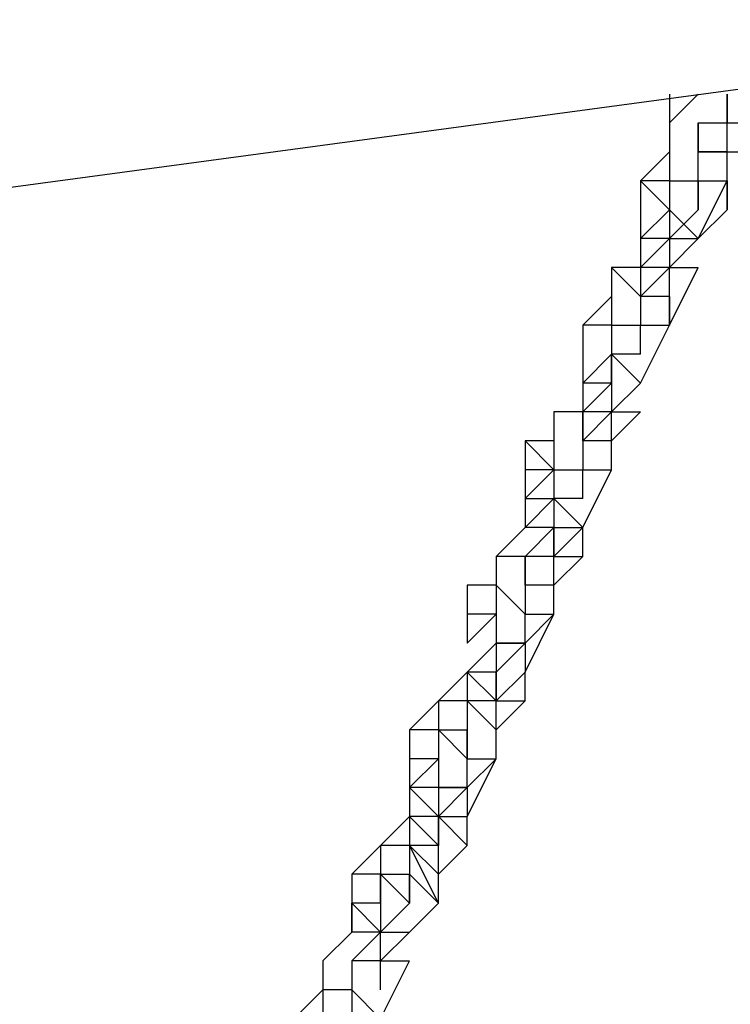
# Model space of a CAD drawing. Units: millimetres. Extents: x -67 to 206, y 93 to 322.
# Drawn here: x 55 to 56, y 310 to 313 of the extents above; entities that cross this region are included whole.
import ezdxf

# ---------------------------------------------------------------- set-up
doc = ezdxf.new("R2010")
doc.units = ezdxf.units.MM
doc.header["$MEASUREMENT"] = 0
doc.layers.add('Ebene 1', color=7, linetype='Continuous', lineweight=0)

msp = doc.modelspace()

# ---------------------------------------------------------------- linework, layer by layer
at = {"layer": 'Ebene 1', "color": 18, "lineweight": 25, "true_color": 0x000000}
for points in [[(59.8488, 314.5011), (59.8488, 314.5011), (46.3727, 312.7372), (46.3727, 312.7372)], [(46.3727, 311.3261), (46.3727, 311.3261), (59.9899, 313.1605), (59.9899, 313.1605)], [(56.3916, 312.6666), (56.3916, 312.6666), (56.3916, 312.6666), (56.3916, 312.6666)], [(56.2505, 312.5255), (56.2505, 312.5255), (56.1799, 312.455), (56.1799, 312.455)], [(56.3916, 312.5255), (56.3916, 312.5255), (56.321, 312.5255), (56.321, 312.5255)], [(56.3916, 312.5255), (56.3916, 312.5255), (56.3916, 312.5255), (56.3916, 312.5255)], [(56.3916, 312.5255), (56.3916, 312.5255), (56.3916, 312.5255), (56.3916, 312.5255)], [(56.3916, 312.3844), (56.3916, 312.3844), (56.3916, 312.5255), (56.3916, 312.5255)], [(56.3916, 312.455), (56.3916, 312.455), (56.3916, 312.5255), (56.3916, 312.5255)], [(56.2505, 312.455), (56.2505, 312.455), (56.1799, 312.455), (56.1799, 312.455)], [(56.1799, 312.455), (56.1799, 312.455), (56.1799, 312.3844), (56.1799, 312.3844)], [(56.2505, 312.3844), (56.2505, 312.3844), (56.1799, 312.455), (56.1799, 312.455)], [(56.1799, 312.455), (56.1799, 312.455), (56.1799, 312.455), (56.1799, 312.455)], [(56.2505, 312.455), (56.2505, 312.455), (56.2505, 312.455), (56.2505, 312.455)], [(56.2505, 312.455), (56.2505, 312.455), (56.2505, 312.3844), (56.2505, 312.3844)], [(56.2505, 312.455), (56.2505, 312.455), (56.2505, 312.455), (56.2505, 312.455)], [(56.2505, 312.455), (56.2505, 312.455), (56.2505, 312.3844), (56.2505, 312.3844)], [(56.2505, 312.455), (56.2505, 312.455), (56.2505, 312.455), (56.2505, 312.455)], [(56.2505, 312.455), (56.2505, 312.455), (56.2505, 312.455), (56.2505, 312.455)], [(56.321, 312.455), (56.321, 312.455), (56.321, 312.455), (56.321, 312.455)], [(56.321, 312.455), (56.321, 312.455), (56.3916, 312.455), (56.3916, 312.455)], [(56.321, 312.3138), (56.321, 312.3138), (56.3916, 312.455), (56.3916, 312.455)], [(56.321, 312.3844), (56.321, 312.3844), (56.321, 312.455), (56.321, 312.455)], [(56.321, 312.455), (56.321, 312.455), (56.321, 312.455), (56.321, 312.455)], [(56.3916, 312.455), (56.3916, 312.455), (56.3916, 312.3844), (56.3916, 312.3844)], [(56.2505, 312.3844), (56.2505, 312.3844), (56.1799, 312.3138), (56.1799, 312.3138)], [(56.1799, 312.3844), (56.1799, 312.3844), (56.1799, 312.3138), (56.1799, 312.3138)], [(56.1799, 312.3844), (56.1799, 312.3844), (56.1799, 312.3844), (56.1799, 312.3844)], [(56.2505, 312.3844), (56.2505, 312.3844), (56.2505, 312.3138), (56.2505, 312.3138)], [(56.321, 312.3138), (56.321, 312.3138), (56.2505, 312.3844), (56.2505, 312.3844)], [(56.2505, 312.3844), (56.2505, 312.3844), (56.2505, 312.3844), (56.2505, 312.3844)], [(56.321, 312.3844), (56.321, 312.3844), (56.2505, 312.3138), (56.2505, 312.3138)], [(56.2505, 312.3844), (56.2505, 312.3844), (56.2505, 312.3844), (56.2505, 312.3844)], [(56.2505, 312.3844), (56.2505, 312.3844), (56.2505, 312.3844), (56.2505, 312.3844)], [(56.2505, 312.3844), (56.2505, 312.3844), (56.2505, 312.3844), (56.2505, 312.3844)], [(56.2505, 312.3844), (56.2505, 312.3844), (56.2505, 312.3844), (56.2505, 312.3844)], [(56.321, 312.3138), (56.321, 312.3138), (56.3916, 312.3844), (56.3916, 312.3844)], [(56.2505, 312.3138), (56.2505, 312.3138), (56.1799, 312.3138), (56.1799, 312.3138)], [(56.2505, 312.3138), (56.2505, 312.3138), (56.1799, 312.2433), (56.1799, 312.2433)], [(56.1799, 312.3138), (56.1799, 312.3138), (56.1799, 312.2433), (56.1799, 312.2433)], [(56.2505, 312.3138), (56.2505, 312.3138), (56.2505, 312.3138), (56.2505, 312.3138)], [(56.2505, 312.3138), (56.2505, 312.3138), (56.2505, 312.2433), (56.2505, 312.2433)], [(56.2505, 312.3138), (56.2505, 312.3138), (56.2505, 312.3138), (56.2505, 312.3138)], [(56.2505, 312.2433), (56.2505, 312.2433), (56.321, 312.3138), (56.321, 312.3138)], [(56.2505, 312.2433), (56.2505, 312.2433), (56.321, 312.3138), (56.321, 312.3138)], [(56.2505, 312.3138), (56.2505, 312.3138), (56.2505, 312.3138), (56.2505, 312.3138)], [(56.2505, 312.3138), (56.2505, 312.3138), (56.321, 312.3138), (56.321, 312.3138)], [(56.321, 312.3138), (56.321, 312.3138), (56.321, 312.3138), (56.321, 312.3138)], [(56.1093, 312.2433), (56.1093, 312.2433), (56.1093, 312.1022), (56.1093, 312.1022)], [(56.1799, 312.1727), (56.1799, 312.1727), (56.1093, 312.2433), (56.1093, 312.2433)], [(56.1799, 312.2433), (56.1799, 312.2433), (56.1093, 312.2433), (56.1093, 312.2433)], [(56.1799, 312.2433), (56.1799, 312.2433), (56.1799, 312.1727), (56.1799, 312.1727)], [(56.2505, 312.2433), (56.2505, 312.2433), (56.1799, 312.2433), (56.1799, 312.2433)], [(56.2505, 312.2433), (56.2505, 312.2433), (56.1799, 312.1727), (56.1799, 312.1727)], [(56.2505, 312.2433), (56.2505, 312.2433), (56.2505, 312.2433), (56.2505, 312.2433)], [(56.2505, 312.2433), (56.2505, 312.2433), (56.2505, 312.2433), (56.2505, 312.2433)], [(56.2505, 312.1022), (56.2505, 312.1022), (56.321, 312.2433), (56.321, 312.2433)], [(56.2505, 312.1727), (56.2505, 312.1727), (56.2505, 312.2433), (56.2505, 312.2433)], [(56.2505, 312.2433), (56.2505, 312.2433), (56.2505, 312.2433), (56.2505, 312.2433)], [(56.2505, 312.2433), (56.2505, 312.2433), (56.2505, 312.2433), (56.2505, 312.2433)], [(56.2505, 312.2433), (56.2505, 312.2433), (56.2505, 312.2433), (56.2505, 312.2433)], [(56.2505, 312.2433), (56.2505, 312.2433), (56.2505, 312.2433), (56.2505, 312.2433)], [(56.2505, 312.2433), (56.2505, 312.2433), (56.321, 312.2433), (56.321, 312.2433)], [(56.321, 312.2433), (56.321, 312.2433), (56.321, 312.2433), (56.321, 312.2433)], [(56.1093, 312.1727), (56.1093, 312.1727), (56.0388, 312.1022), (56.0388, 312.1022)], [(56.2505, 312.1727), (56.2505, 312.1727), (56.1799, 312.1727), (56.1799, 312.1727)], [(56.1799, 312.1727), (56.1799, 312.1727), (56.1799, 312.1022), (56.1799, 312.1022)], [(56.1799, 312.1727), (56.1799, 312.1727), (56.1799, 312.1727), (56.1799, 312.1727)], [(56.1799, 312.1727), (56.1799, 312.1727), (56.1799, 312.1727), (56.1799, 312.1727)], [(56.1799, 312.1727), (56.1799, 312.1727), (56.1799, 312.1727), (56.1799, 312.1727)], [(56.2505, 312.1022), (56.2505, 312.1022), (56.2505, 312.1727), (56.2505, 312.1727)], [(56.2505, 312.1727), (56.2505, 312.1727), (56.2505, 312.1727), (56.2505, 312.1727)], [(56.2505, 312.1022), (56.2505, 312.1022), (56.2505, 312.1727), (56.2505, 312.1727)], [(56.2505, 312.1727), (56.2505, 312.1727), (56.2505, 312.1727), (56.2505, 312.1727)], [(56.2505, 312.1727), (56.2505, 312.1727), (56.2505, 312.1727), (56.2505, 312.1727)], [(56.2505, 312.1727), (56.2505, 312.1727), (56.2505, 312.1022), (56.2505, 312.1022)], [(56.1093, 312.1022), (56.1093, 312.1022), (56.0388, 312.1022), (56.0388, 312.1022)], [(56.0388, 312.1022), (56.0388, 312.1022), (56.0388, 312.0316), (56.0388, 312.0316)], [(56.1093, 312.1022), (56.1093, 312.1022), (56.0388, 312.1022), (56.0388, 312.1022)], [(56.0388, 312.1022), (56.0388, 312.1022), (56.0388, 312.1022), (56.0388, 312.1022)], [(56.1093, 312.1022), (56.1093, 312.1022), (56.1093, 312.1022), (56.1093, 312.1022)], [(56.1093, 312.1022), (56.1093, 312.1022), (56.1093, 312.0316), (56.1093, 312.0316)], [(56.1093, 312.1022), (56.1093, 312.1022), (56.1093, 312.1022), (56.1093, 312.1022)], [(56.1093, 312.1022), (56.1093, 312.1022), (56.1093, 312.1022), (56.1093, 312.1022)], [(56.1093, 312.1022), (56.1093, 312.1022), (56.1093, 312.0316), (56.1093, 312.0316)], [(56.1093, 312.1022), (56.1093, 312.1022), (56.1093, 312.1022), (56.1093, 312.1022)], [(56.1093, 312.1022), (56.1093, 312.1022), (56.1093, 312.1022), (56.1093, 312.1022)], [(56.1093, 312.1022), (56.1093, 312.1022), (56.1093, 312.1022), (56.1093, 312.1022)], [(56.1093, 312.1022), (56.1093, 312.1022), (56.1799, 312.1022), (56.1799, 312.1022)], [(56.1093, 312.1022), (56.1093, 312.1022), (56.1799, 312.1022), (56.1799, 312.1022)], [(56.1799, 312.1022), (56.1799, 312.1022), (56.1799, 312.1022), (56.1799, 312.1022)], [(56.1799, 312.1022), (56.1799, 312.1022), (56.2505, 312.1022), (56.2505, 312.1022)], [(56.1799, 311.9611), (56.1799, 311.9611), (56.2505, 312.1022), (56.2505, 312.1022)], [(56.1799, 312.0316), (56.1799, 312.0316), (56.1799, 312.1022), (56.1799, 312.1022)], [(56.1799, 311.9611), (56.1799, 311.9611), (56.2505, 312.1022), (56.2505, 312.1022)], [(56.1799, 312.1022), (56.1799, 312.1022), (56.1799, 312.1022), (56.1799, 312.1022)], [(56.1799, 312.1022), (56.1799, 312.1022), (56.1799, 312.1022), (56.1799, 312.1022)], [(56.1799, 312.1022), (56.1799, 312.1022), (56.1799, 312.1022), (56.1799, 312.1022)], [(56.2505, 312.1022), (56.2505, 312.1022), (56.2505, 312.1022), (56.2505, 312.1022)], [(56.2505, 312.1022), (56.2505, 312.1022), (56.2505, 312.1022), (56.2505, 312.1022)], [(56.0388, 312.0316), (56.0388, 312.0316), (56.0388, 311.9611), (56.0388, 311.9611)], [(56.1093, 312.0316), (56.1093, 312.0316), (56.0388, 311.9611), (56.0388, 311.9611)], [(56.0388, 312.0316), (56.0388, 312.0316), (56.0388, 312.0316), (56.0388, 312.0316)], [(56.1093, 311.9611), (56.1093, 311.9611), (56.1093, 312.0316), (56.1093, 312.0316)], [(56.1093, 312.0316), (56.1093, 312.0316), (56.1799, 311.9611), (56.1799, 311.9611)], [(56.1799, 312.0316), (56.1799, 312.0316), (56.1093, 312.0316), (56.1093, 312.0316)], [(56.1093, 312.0316), (56.1093, 312.0316), (56.1093, 312.0316), (56.1093, 312.0316)], [(56.1093, 312.0316), (56.1093, 312.0316), (56.1093, 312.0316), (56.1093, 312.0316)], [(56.1093, 312.0316), (56.1093, 312.0316), (56.1093, 312.0316), (56.1093, 312.0316)], [(56.1093, 312.0316), (56.1093, 312.0316), (56.1093, 311.9611), (56.1093, 311.9611)], [(56.1799, 312.0316), (56.1799, 312.0316), (56.1093, 312.0316), (56.1093, 312.0316)], [(56.1093, 312.0316), (56.1093, 312.0316), (56.1093, 312.0316), (56.1093, 312.0316)], [(56.1093, 311.9611), (56.1093, 311.9611), (56.0388, 311.9611), (56.0388, 311.9611)], [(56.1093, 311.9611), (56.1093, 311.9611), (56.0388, 311.8905), (56.0388, 311.8905)], [(56.0388, 311.9611), (56.0388, 311.9611), (56.0388, 311.8905), (56.0388, 311.8905)], [(56.1093, 311.8905), (56.1093, 311.8905), (56.1799, 311.9611), (56.1799, 311.9611)], [(56.1093, 311.9611), (56.1093, 311.9611), (56.1093, 311.8905), (56.1093, 311.8905)], [(56.1093, 311.8905), (56.1093, 311.8905), (56.1799, 311.9611), (56.1799, 311.9611)], [(56.1093, 311.9611), (56.1093, 311.9611), (56.1093, 311.8905), (56.1093, 311.8905)], [(56.1093, 311.9611), (56.1093, 311.9611), (56.1093, 311.9611), (56.1093, 311.9611)], [(56.1093, 311.9611), (56.1093, 311.9611), (56.1093, 311.9611), (56.1093, 311.9611)], [(56.1093, 311.9611), (56.1093, 311.9611), (56.1093, 311.9611), (56.1093, 311.9611)], [(56.1799, 311.9611), (56.1799, 311.9611), (56.1799, 311.9611), (56.1799, 311.9611)], [(55.9682, 311.8905), (55.9682, 311.8905), (55.9682, 311.7494), (55.9682, 311.7494)], [(56.0388, 311.8905), (56.0388, 311.8905), (55.9682, 311.8905), (55.9682, 311.8905)], [(56.0388, 311.8905), (56.0388, 311.8905), (55.9682, 311.8905), (55.9682, 311.8905)], [(56.0388, 311.8905), (56.0388, 311.8905), (56.0388, 311.7494), (56.0388, 311.7494)], [(56.0388, 311.82), (56.0388, 311.82), (56.0388, 311.8905), (56.0388, 311.8905)], [(56.0388, 311.8905), (56.0388, 311.8905), (56.0388, 311.8905), (56.0388, 311.8905)], [(56.1093, 311.8905), (56.1093, 311.8905), (56.0388, 311.8905), (56.0388, 311.8905)], [(56.1093, 311.8905), (56.1093, 311.8905), (56.0388, 311.82), (56.0388, 311.82)], [(56.1093, 311.8905), (56.1093, 311.8905), (56.1093, 311.8905), (56.1093, 311.8905)], [(56.1093, 311.8905), (56.1093, 311.8905), (56.1093, 311.8905), (56.1093, 311.8905)], [(56.1093, 311.8905), (56.1093, 311.8905), (56.1093, 311.8905), (56.1093, 311.8905)], [(56.1093, 311.82), (56.1093, 311.82), (56.1799, 311.8905), (56.1799, 311.8905)], [(56.1093, 311.82), (56.1093, 311.82), (56.1093, 311.8905), (56.1093, 311.8905)], [(56.1093, 311.8905), (56.1093, 311.8905), (56.1093, 311.8905), (56.1093, 311.8905)], [(56.1093, 311.8905), (56.1093, 311.8905), (56.1799, 311.8905), (56.1799, 311.8905)], [(56.1799, 311.8905), (56.1799, 311.8905), (56.1799, 311.8905), (56.1799, 311.8905)], [(55.9682, 311.7494), (55.9682, 311.7494), (55.8977, 311.82), (55.8977, 311.82)], [(55.9682, 311.82), (55.9682, 311.82), (55.8977, 311.82), (55.8977, 311.82)], [(55.8977, 311.82), (55.8977, 311.82), (55.8977, 311.7494), (55.8977, 311.7494)], [(56.1093, 311.82), (56.1093, 311.82), (56.0388, 311.82), (56.0388, 311.82)], [(56.0388, 311.82), (56.0388, 311.82), (56.0388, 311.82), (56.0388, 311.82)], [(56.0388, 311.82), (56.0388, 311.82), (56.0388, 311.82), (56.0388, 311.82)], [(56.1093, 311.7494), (56.1093, 311.7494), (56.1093, 311.82), (56.1093, 311.82)], [(56.1093, 311.82), (56.1093, 311.82), (56.1093, 311.82), (56.1093, 311.82)], [(56.1093, 311.7494), (56.1093, 311.7494), (56.1093, 311.82), (56.1093, 311.82)], [(56.1093, 311.7494), (56.1093, 311.7494), (56.1093, 311.82), (56.1093, 311.82)], [(56.1093, 311.82), (56.1093, 311.82), (56.1093, 311.82), (56.1093, 311.82)], [(56.1093, 311.82), (56.1093, 311.82), (56.1093, 311.82), (56.1093, 311.82)], [(56.1093, 311.82), (56.1093, 311.82), (56.1093, 311.82), (56.1093, 311.82)], [(55.8977, 311.7494), (55.8977, 311.7494), (55.8977, 311.6788), (55.8977, 311.6788)], [(55.9682, 311.7494), (55.9682, 311.7494), (55.8977, 311.7494), (55.8977, 311.7494)], [(55.9682, 311.7494), (55.9682, 311.7494), (55.8977, 311.6788), (55.8977, 311.6788)], [(55.9682, 311.7494), (55.9682, 311.7494), (55.9682, 311.7494), (55.9682, 311.7494)], [(55.9682, 311.7494), (55.9682, 311.7494), (55.9682, 311.7494), (55.9682, 311.7494)], [(55.9682, 311.7494), (55.9682, 311.7494), (55.9682, 311.7494), (55.9682, 311.7494)], [(55.9682, 311.7494), (55.9682, 311.7494), (55.9682, 311.6788), (55.9682, 311.6788)], [(55.9682, 311.7494), (55.9682, 311.7494), (55.9682, 311.7494), (55.9682, 311.7494)], [(55.9682, 311.7494), (55.9682, 311.7494), (55.9682, 311.7494), (55.9682, 311.7494)], [(55.9682, 311.7494), (55.9682, 311.7494), (55.9682, 311.7494), (55.9682, 311.7494)], [(55.9682, 311.7494), (55.9682, 311.7494), (56.0388, 311.7494), (56.0388, 311.7494)], [(55.9682, 311.7494), (55.9682, 311.7494), (56.0388, 311.7494), (56.0388, 311.7494)], [(56.0388, 311.6083), (56.0388, 311.6083), (56.1093, 311.7494), (56.1093, 311.7494)], [(56.0388, 311.6083), (56.0388, 311.6083), (56.1093, 311.7494), (56.1093, 311.7494)], [(56.0388, 311.7494), (56.0388, 311.7494), (56.0388, 311.7494), (56.0388, 311.7494)], [(56.0388, 311.7494), (56.0388, 311.7494), (56.1093, 311.7494), (56.1093, 311.7494)], [(56.0388, 311.6788), (56.0388, 311.6788), (56.0388, 311.7494), (56.0388, 311.7494)], [(56.0388, 311.7494), (56.0388, 311.7494), (56.0388, 311.7494), (56.0388, 311.7494)], [(56.0388, 311.7494), (56.0388, 311.7494), (56.0388, 311.7494), (56.0388, 311.7494)], [(56.0388, 311.7494), (56.0388, 311.7494), (56.0388, 311.7494), (56.0388, 311.7494)], [(56.1093, 311.7494), (56.1093, 311.7494), (56.1093, 311.7494), (56.1093, 311.7494)], [(55.8977, 311.6788), (55.8977, 311.6788), (55.8977, 311.6083), (55.8977, 311.6083)], [(55.8977, 311.6788), (55.8977, 311.6788), (55.8977, 311.6788), (55.8977, 311.6788)], [(55.8977, 311.6788), (55.8977, 311.6788), (55.9682, 311.6788), (55.9682, 311.6788)], [(55.9682, 311.6788), (55.9682, 311.6788), (55.8977, 311.6083), (55.8977, 311.6083)], [(55.8977, 311.6788), (55.8977, 311.6788), (55.8977, 311.6788), (55.8977, 311.6788)], [(55.9682, 311.6788), (55.9682, 311.6788), (55.9682, 311.6788), (55.9682, 311.6788)], [(55.9682, 311.6788), (55.9682, 311.6788), (56.0388, 311.6083), (56.0388, 311.6083)], [(56.0388, 311.6788), (56.0388, 311.6788), (55.9682, 311.6788), (55.9682, 311.6788)], [(55.9682, 311.6788), (55.9682, 311.6788), (55.9682, 311.6788), (55.9682, 311.6788)], [(55.9682, 311.6788), (55.9682, 311.6788), (55.9682, 311.6083), (55.9682, 311.6083)], [(55.9682, 311.6788), (55.9682, 311.6788), (55.9682, 311.6788), (55.9682, 311.6788)], [(55.9682, 311.6788), (55.9682, 311.6788), (55.9682, 311.6788), (55.9682, 311.6788)], [(55.8977, 311.6083), (55.8977, 311.6083), (55.8271, 311.5377), (55.8271, 311.5377)], [(55.9682, 311.6083), (55.9682, 311.6083), (55.8977, 311.6083), (55.8977, 311.6083)], [(55.9682, 311.6083), (55.9682, 311.6083), (55.8977, 311.5377), (55.8977, 311.5377)], [(55.8977, 311.6083), (55.8977, 311.6083), (55.8977, 311.6083), (55.8977, 311.6083)], [(55.9682, 311.6083), (55.9682, 311.6083), (56.0388, 311.6083), (56.0388, 311.6083)], [(55.9682, 311.6083), (55.9682, 311.6083), (55.9682, 311.6083), (55.9682, 311.6083)], [(55.9682, 311.5377), (55.9682, 311.5377), (56.0388, 311.6083), (56.0388, 311.6083)], [(55.9682, 311.5377), (55.9682, 311.5377), (55.9682, 311.6083), (55.9682, 311.6083)], [(55.9682, 311.6083), (55.9682, 311.6083), (55.9682, 311.5377), (55.9682, 311.5377)], [(55.9682, 311.6083), (55.9682, 311.6083), (55.9682, 311.6083), (55.9682, 311.6083)], [(55.9682, 311.6083), (55.9682, 311.6083), (55.9682, 311.6083), (55.9682, 311.6083)], [(55.9682, 311.6083), (55.9682, 311.6083), (55.9682, 311.6083), (55.9682, 311.6083)], [(56.0388, 311.6083), (56.0388, 311.6083), (56.0388, 311.6083), (56.0388, 311.6083)], [(56.0388, 311.5377), (56.0388, 311.5377), (56.0388, 311.6083), (56.0388, 311.6083)], [(55.8271, 311.5377), (55.8271, 311.5377), (55.8271, 311.4672), (55.8271, 311.4672)], [(55.8977, 311.5377), (55.8977, 311.5377), (55.8271, 311.5377), (55.8271, 311.5377)], [(55.8977, 311.5377), (55.8977, 311.5377), (55.8977, 311.3967), (55.8977, 311.3967)], [(55.8977, 311.4672), (55.8977, 311.4672), (55.8977, 311.5377), (55.8977, 311.5377)], [(55.8977, 311.5377), (55.8977, 311.5377), (55.8977, 311.5377), (55.8977, 311.5377)], [(55.8977, 311.5377), (55.8977, 311.5377), (55.8977, 311.4672), (55.8977, 311.4672)], [(55.9682, 311.5377), (55.9682, 311.5377), (55.8977, 311.5377), (55.8977, 311.5377)], [(55.9682, 311.5377), (55.9682, 311.5377), (55.8977, 311.5377), (55.8977, 311.5377)], [(55.9682, 311.5377), (55.9682, 311.5377), (55.9682, 311.5377), (55.9682, 311.5377)], [(55.9682, 311.5377), (55.9682, 311.5377), (55.9682, 311.5377), (55.9682, 311.5377)], [(55.9682, 311.4672), (55.9682, 311.4672), (56.0388, 311.5377), (56.0388, 311.5377)], [(55.9682, 311.4672), (55.9682, 311.4672), (55.9682, 311.5377), (55.9682, 311.5377)], [(55.9682, 311.5377), (55.9682, 311.5377), (55.9682, 311.5377), (55.9682, 311.5377)], [(55.9682, 311.5377), (55.9682, 311.5377), (56.0388, 311.5377), (56.0388, 311.5377)], [(55.8271, 311.4672), (55.8271, 311.4672), (55.7566, 311.4672), (55.7566, 311.4672)], [(55.8271, 311.4672), (55.8271, 311.4672), (55.7566, 311.4672), (55.7566, 311.4672)], [(55.7566, 311.4672), (55.7566, 311.4672), (55.7566, 311.3967), (55.7566, 311.3967)], [(55.8271, 311.4672), (55.8271, 311.4672), (55.8271, 311.4672), (55.8271, 311.4672)], [(55.8271, 311.4672), (55.8271, 311.4672), (55.8271, 311.3967), (55.8271, 311.3967)], [(55.8271, 311.4672), (55.8271, 311.4672), (55.8977, 311.3967), (55.8977, 311.3967)], [(55.8271, 311.4672), (55.8271, 311.4672), (55.8977, 311.3967), (55.8977, 311.3967)], [(55.9682, 311.4672), (55.9682, 311.4672), (55.8977, 311.4672), (55.8977, 311.4672)], [(55.8977, 311.4672), (55.8977, 311.4672), (55.8977, 311.4672), (55.8977, 311.4672)], [(55.9682, 311.4672), (55.9682, 311.4672), (55.9682, 311.4672), (55.9682, 311.4672)], [(55.9682, 311.3967), (55.9682, 311.3967), (55.9682, 311.4672), (55.9682, 311.4672)], [(55.9682, 311.3967), (55.9682, 311.3967), (55.9682, 311.4672), (55.9682, 311.4672)], [(55.9682, 311.4672), (55.9682, 311.4672), (55.9682, 311.4672), (55.9682, 311.4672)], [(55.9682, 311.4672), (55.9682, 311.4672), (55.9682, 311.4672), (55.9682, 311.4672)], [(55.9682, 311.4672), (55.9682, 311.4672), (55.9682, 311.4672), (55.9682, 311.4672)], [(55.9682, 311.4672), (55.9682, 311.4672), (55.9682, 311.4672), (55.9682, 311.4672)], [(55.7566, 311.3967), (55.7566, 311.3967), (55.7566, 311.3261), (55.7566, 311.3261)], [(55.8271, 311.3967), (55.8271, 311.3967), (55.7566, 311.3967), (55.7566, 311.3967)], [(55.8271, 311.3967), (55.8271, 311.3967), (55.7566, 311.3261), (55.7566, 311.3261)], [(55.8271, 311.3967), (55.8271, 311.3967), (55.8271, 311.3261), (55.8271, 311.3261)], [(55.8271, 311.3967), (55.8271, 311.3967), (55.8271, 311.3967), (55.8271, 311.3967)], [(55.8271, 311.3967), (55.8271, 311.3967), (55.8271, 311.3967), (55.8271, 311.3967)], [(55.8271, 311.3967), (55.8271, 311.3967), (55.8271, 311.3967), (55.8271, 311.3967)], [(55.8271, 311.3967), (55.8271, 311.3967), (55.8271, 311.3967), (55.8271, 311.3967)], [(55.8271, 311.3967), (55.8271, 311.3967), (55.8271, 311.3967), (55.8271, 311.3967)], [(55.8977, 311.3967), (55.8977, 311.3967), (55.8977, 311.3967), (55.8977, 311.3967)], [(55.8977, 311.3967), (55.8977, 311.3967), (55.9682, 311.3967), (55.9682, 311.3967)], [(55.8977, 311.3261), (55.8977, 311.3261), (55.9682, 311.3967), (55.9682, 311.3967)], [(55.8977, 311.3261), (55.8977, 311.3261), (55.8977, 311.3967), (55.8977, 311.3967)], [(55.8977, 311.2555), (55.8977, 311.2555), (55.9682, 311.3967), (55.9682, 311.3967)], [(55.8977, 311.3967), (55.8977, 311.3967), (55.8977, 311.3967), (55.8977, 311.3967)], [(55.8977, 311.3967), (55.8977, 311.3967), (55.8977, 311.3967), (55.8977, 311.3967)], [(55.8977, 311.3967), (55.8977, 311.3967), (55.8977, 311.3967), (55.8977, 311.3967)], [(55.9682, 311.3967), (55.9682, 311.3967), (55.9682, 311.3967), (55.9682, 311.3967)], [(55.7566, 311.3261), (55.7566, 311.3261), (55.7566, 311.3261), (55.7566, 311.3261)], [(55.7566, 311.3261), (55.7566, 311.3261), (55.7566, 311.3261), (55.7566, 311.3261)], [(55.7566, 311.3261), (55.7566, 311.3261), (55.7566, 311.3261), (55.7566, 311.3261)], [(55.8271, 311.3261), (55.8271, 311.3261), (55.7566, 311.2555), (55.7566, 311.2555)], [(55.7566, 311.3261), (55.7566, 311.3261), (55.7566, 311.3261), (55.7566, 311.3261)], [(55.8271, 311.3261), (55.8271, 311.3261), (55.8271, 311.3261), (55.8271, 311.3261)], [(55.8271, 311.3261), (55.8271, 311.3261), (55.8977, 311.3261), (55.8977, 311.3261)], [(55.8271, 311.2555), (55.8271, 311.2555), (55.8977, 311.3261), (55.8977, 311.3261)], [(55.8977, 311.3261), (55.8977, 311.3261), (55.8271, 311.3261), (55.8271, 311.3261)], [(55.8271, 311.3261), (55.8271, 311.3261), (55.8271, 311.3261), (55.8271, 311.3261)], [(55.8271, 311.3261), (55.8271, 311.3261), (55.8271, 311.2555), (55.8271, 311.2555)], [(55.8271, 311.3261), (55.8271, 311.3261), (55.8271, 311.3261), (55.8271, 311.3261)], [(55.8977, 311.3261), (55.8977, 311.3261), (55.8977, 311.2555), (55.8977, 311.2555)], [(55.7566, 311.2555), (55.7566, 311.2555), (55.686, 311.185), (55.686, 311.185)], [(55.8271, 311.2555), (55.8271, 311.2555), (55.7566, 311.2555), (55.7566, 311.2555)], [(55.8271, 311.2555), (55.8271, 311.2555), (55.7566, 311.2555), (55.7566, 311.2555)], [(55.7566, 311.2555), (55.7566, 311.2555), (55.7566, 311.185), (55.7566, 311.185)], [(55.7566, 311.2555), (55.7566, 311.2555), (55.7566, 311.2555), (55.7566, 311.2555)], [(55.8271, 311.185), (55.8271, 311.185), (55.7566, 311.2555), (55.7566, 311.2555)], [(55.8271, 311.2555), (55.8271, 311.2555), (55.8271, 311.2555), (55.8271, 311.2555)], [(55.8271, 311.185), (55.8271, 311.185), (55.8977, 311.2555), (55.8977, 311.2555)], [(55.8271, 311.185), (55.8271, 311.185), (55.8271, 311.2555), (55.8271, 311.2555)], [(55.8271, 311.2555), (55.8271, 311.2555), (55.8271, 311.185), (55.8271, 311.185)], [(55.8271, 311.2555), (55.8271, 311.2555), (55.8271, 311.185), (55.8271, 311.185)], [(55.8271, 311.2555), (55.8271, 311.2555), (55.8271, 311.2555), (55.8271, 311.2555)], [(55.8271, 311.2555), (55.8271, 311.2555), (55.8271, 311.2555), (55.8271, 311.2555)], [(55.8271, 311.2555), (55.8271, 311.2555), (55.8271, 311.2555), (55.8271, 311.2555)], [(55.8271, 311.185), (55.8271, 311.185), (55.8271, 311.2555), (55.8271, 311.2555)], [(55.8977, 311.185), (55.8977, 311.185), (55.8977, 311.2555), (55.8977, 311.2555)], [(55.686, 311.185), (55.686, 311.185), (55.6155, 311.1144), (55.6155, 311.1144)], [(55.686, 311.185), (55.686, 311.185), (55.686, 311.1144), (55.686, 311.1144)], [(55.7566, 311.185), (55.7566, 311.185), (55.686, 311.185), (55.686, 311.185)], [(55.8271, 311.1144), (55.8271, 311.1144), (55.7566, 311.185), (55.7566, 311.185)], [(55.7566, 311.185), (55.7566, 311.185), (55.7566, 311.1144), (55.7566, 311.1144)], [(55.7566, 311.185), (55.7566, 311.185), (55.7566, 311.185), (55.7566, 311.185)], [(55.7566, 311.185), (55.7566, 311.185), (55.7566, 311.1144), (55.7566, 311.1144)], [(55.7566, 311.185), (55.7566, 311.185), (55.7566, 311.185), (55.7566, 311.185)], [(55.8271, 311.185), (55.8271, 311.185), (55.7566, 311.185), (55.7566, 311.185)], [(55.8271, 311.185), (55.8271, 311.185), (55.8271, 311.185), (55.8271, 311.185)], [(55.8271, 311.1144), (55.8271, 311.1144), (55.8977, 311.185), (55.8977, 311.185)], [(55.8271, 311.1144), (55.8271, 311.1144), (55.8271, 311.185), (55.8271, 311.185)], [(55.8271, 311.185), (55.8271, 311.185), (55.8977, 311.185), (55.8977, 311.185)], [(55.686, 311.1144), (55.686, 311.1144), (55.6155, 311.1144), (55.6155, 311.1144)], [(55.6155, 311.1144), (55.6155, 311.1144), (55.6155, 311.0439), (55.6155, 311.0439)], [(55.686, 311.1144), (55.686, 311.1144), (55.686, 311.1144), (55.686, 311.1144)], [(55.686, 311.1144), (55.686, 311.1144), (55.686, 311.0439), (55.686, 311.0439)], [(55.686, 311.1144), (55.686, 311.1144), (55.686, 311.0439), (55.686, 311.0439)], [(55.686, 311.1144), (55.686, 311.1144), (55.686, 311.1144), (55.686, 311.1144)], [(55.686, 311.1144), (55.686, 311.1144), (55.7566, 311.1144), (55.7566, 311.1144)], [(55.686, 311.1144), (55.686, 311.1144), (55.7566, 311.0439), (55.7566, 311.0439)], [(55.7566, 311.0439), (55.7566, 311.0439), (55.7566, 311.1144), (55.7566, 311.1144)], [(55.7566, 311.1144), (55.7566, 311.1144), (55.7566, 311.0439), (55.7566, 311.0439)], [(55.8271, 311.1144), (55.8271, 311.1144), (55.8271, 311.1144), (55.8271, 311.1144)], [(55.8271, 311.0439), (55.8271, 311.0439), (55.8271, 311.1144), (55.8271, 311.1144)], [(55.8271, 311.0439), (55.8271, 311.0439), (55.8271, 311.1144), (55.8271, 311.1144)], [(55.8271, 311.1144), (55.8271, 311.1144), (55.8271, 311.1144), (55.8271, 311.1144)], [(55.8271, 311.1144), (55.8271, 311.1144), (55.8271, 311.1144), (55.8271, 311.1144)], [(55.8271, 311.1144), (55.8271, 311.1144), (55.8271, 311.1144), (55.8271, 311.1144)], [(55.8271, 311.1144), (55.8271, 311.1144), (55.8271, 311.1144), (55.8271, 311.1144)], [(55.6155, 311.0439), (55.6155, 311.0439), (55.6155, 310.9733), (55.6155, 310.9733)], [(55.686, 311.0439), (55.686, 311.0439), (55.6155, 311.0439), (55.6155, 311.0439)], [(55.686, 311.0439), (55.686, 311.0439), (55.6155, 310.9733), (55.6155, 310.9733)], [(55.686, 311.0439), (55.686, 311.0439), (55.686, 310.9733), (55.686, 310.9733)], [(55.686, 311.0439), (55.686, 311.0439), (55.686, 311.0439), (55.686, 311.0439)], [(55.686, 311.0439), (55.686, 311.0439), (55.686, 311.0439), (55.686, 311.0439)], [(55.686, 311.0439), (55.686, 311.0439), (55.686, 311.0439), (55.686, 311.0439)], [(55.7566, 311.0439), (55.7566, 311.0439), (55.7566, 311.0439), (55.7566, 311.0439)], [(55.7566, 311.0439), (55.7566, 311.0439), (55.8271, 311.0439), (55.8271, 311.0439)], [(55.7566, 310.9733), (55.7566, 310.9733), (55.8271, 311.0439), (55.8271, 311.0439)], [(55.7566, 310.9733), (55.7566, 310.9733), (55.7566, 311.0439), (55.7566, 311.0439)], [(55.7566, 310.9027), (55.7566, 310.9027), (55.8271, 311.0439), (55.8271, 311.0439)], [(55.7566, 311.0439), (55.7566, 311.0439), (55.7566, 311.0439), (55.7566, 311.0439)], [(55.8271, 311.0439), (55.8271, 311.0439), (55.8271, 311.0439), (55.8271, 311.0439)], [(55.6155, 310.9733), (55.6155, 310.9733), (55.6155, 310.9733), (55.6155, 310.9733)], [(55.6155, 310.9733), (55.6155, 310.9733), (55.6155, 310.9733), (55.6155, 310.9733)], [(55.6155, 310.9733), (55.6155, 310.9733), (55.6155, 310.9733), (55.6155, 310.9733)], [(55.686, 310.9027), (55.686, 310.9027), (55.6155, 310.9733), (55.6155, 310.9733)], [(55.6155, 310.9733), (55.6155, 310.9733), (55.6155, 310.9027), (55.6155, 310.9027)], [(55.686, 310.9733), (55.686, 310.9733), (55.6155, 310.9733), (55.6155, 310.9733)], [(55.6155, 310.9733), (55.6155, 310.9733), (55.6155, 310.9733), (55.6155, 310.9733)], [(55.686, 310.9733), (55.686, 310.9733), (55.686, 310.9733), (55.686, 310.9733)], [(55.686, 310.9733), (55.686, 310.9733), (55.7566, 310.9733), (55.7566, 310.9733)], [(55.686, 310.9027), (55.686, 310.9027), (55.7566, 310.9733), (55.7566, 310.9733)], [(55.7566, 310.9733), (55.7566, 310.9733), (55.686, 310.9733), (55.686, 310.9733)], [(55.686, 310.9733), (55.686, 310.9733), (55.686, 310.9733), (55.686, 310.9733)], [(55.686, 310.9733), (55.686, 310.9733), (55.686, 310.9027), (55.686, 310.9027)], [(55.686, 310.9733), (55.686, 310.9733), (55.686, 310.9733), (55.686, 310.9733)], [(55.7566, 310.9733), (55.7566, 310.9733), (55.7566, 310.9027), (55.7566, 310.9027)], [(55.6155, 310.9027), (55.6155, 310.9027), (55.5449, 310.8322), (55.5449, 310.8322)], [(55.6155, 310.9027), (55.6155, 310.9027), (55.6155, 310.8322), (55.6155, 310.8322)], [(55.686, 310.8322), (55.686, 310.8322), (55.6155, 310.9027), (55.6155, 310.9027)], [(55.686, 310.9027), (55.686, 310.9027), (55.6155, 310.9027), (55.6155, 310.9027)], [(55.686, 310.9027), (55.686, 310.9027), (55.686, 310.9027), (55.686, 310.9027)], [(55.686, 310.9027), (55.686, 310.9027), (55.7566, 310.9027), (55.7566, 310.9027)], [(55.686, 310.9027), (55.686, 310.9027), (55.686, 310.9027), (55.686, 310.9027)], [(55.686, 310.9027), (55.686, 310.9027), (55.686, 310.9027), (55.686, 310.9027)], [(55.686, 310.9027), (55.686, 310.9027), (55.686, 310.8322), (55.686, 310.8322)], [(55.686, 310.9027), (55.686, 310.9027), (55.686, 310.9027), (55.686, 310.9027)], [(55.686, 310.9027), (55.686, 310.9027), (55.686, 310.9027), (55.686, 310.9027)], [(55.686, 310.9027), (55.686, 310.9027), (55.686, 310.9027), (55.686, 310.9027)], [(55.686, 310.9027), (55.686, 310.9027), (55.686, 310.9027), (55.686, 310.9027)], [(55.686, 310.7616), (55.686, 310.7616), (55.686, 310.9027), (55.686, 310.9027)], [(55.686, 310.9027), (55.686, 310.9027), (55.686, 310.9027), (55.686, 310.9027)], [(55.686, 310.9027), (55.686, 310.9027), (55.7566, 310.8322), (55.7566, 310.8322)], [(55.7566, 310.8322), (55.7566, 310.8322), (55.7566, 310.9027), (55.7566, 310.9027)], [(55.5449, 310.8322), (55.5449, 310.8322), (55.4743, 310.7616), (55.4743, 310.7616)], [(55.5449, 310.8322), (55.5449, 310.8322), (55.5449, 310.7616), (55.5449, 310.7616)], [(55.6155, 310.8322), (55.6155, 310.8322), (55.5449, 310.8322), (55.5449, 310.8322)], [(55.686, 310.7616), (55.686, 310.7616), (55.6155, 310.8322), (55.6155, 310.8322)], [(55.686, 310.6911), (55.686, 310.6911), (55.6155, 310.8322), (55.6155, 310.8322)], [(55.6155, 310.8322), (55.6155, 310.8322), (55.6155, 310.8322), (55.6155, 310.8322)], [(55.6155, 310.8322), (55.6155, 310.8322), (55.6155, 310.7616), (55.6155, 310.7616)], [(55.6155, 310.8322), (55.6155, 310.8322), (55.6155, 310.8322), (55.6155, 310.8322)], [(55.6155, 310.8322), (55.6155, 310.8322), (55.6155, 310.7616), (55.6155, 310.7616)], [(55.6155, 310.8322), (55.6155, 310.8322), (55.6155, 310.8322), (55.6155, 310.8322)], [(55.686, 310.8322), (55.686, 310.8322), (55.6155, 310.8322), (55.6155, 310.8322)], [(55.686, 310.7616), (55.686, 310.7616), (55.7566, 310.8322), (55.7566, 310.8322)], [(55.5449, 310.7616), (55.5449, 310.7616), (55.4743, 310.7616), (55.4743, 310.7616)], [(55.4743, 310.7616), (55.4743, 310.7616), (55.4743, 310.6911), (55.4743, 310.6911)], [(55.5449, 310.7616), (55.5449, 310.7616), (55.5449, 310.7616), (55.5449, 310.7616)], [(55.5449, 310.7616), (55.5449, 310.7616), (55.5449, 310.6911), (55.5449, 310.6911)], [(55.5449, 310.7616), (55.5449, 310.7616), (55.5449, 310.6911), (55.5449, 310.6911)], [(55.5449, 310.7616), (55.5449, 310.7616), (55.5449, 310.7616), (55.5449, 310.7616)], [(55.5449, 310.6911), (55.5449, 310.6911), (55.5449, 310.7616), (55.5449, 310.7616)], [(55.5449, 310.7616), (55.5449, 310.7616), (55.5449, 310.7616), (55.5449, 310.7616)], [(55.5449, 310.7616), (55.5449, 310.7616), (55.6155, 310.7616), (55.6155, 310.7616)], [(55.5449, 310.7616), (55.5449, 310.7616), (55.6155, 310.6911), (55.6155, 310.6911)], [(55.6155, 310.6911), (55.6155, 310.6911), (55.6155, 310.7616), (55.6155, 310.7616)], [(55.6155, 310.7616), (55.6155, 310.7616), (55.686, 310.6911), (55.686, 310.6911)], [(55.6155, 310.7616), (55.6155, 310.7616), (55.6155, 310.7616), (55.6155, 310.7616)], [(55.6155, 310.7616), (55.6155, 310.7616), (55.6155, 310.6911), (55.6155, 310.6911)], [(55.686, 310.6911), (55.686, 310.6911), (55.686, 310.7616), (55.686, 310.7616)], [(55.686, 310.7616), (55.686, 310.7616), (55.686, 310.7616), (55.686, 310.7616)], [(55.686, 310.7616), (55.686, 310.7616), (55.686, 310.7616), (55.686, 310.7616)], [(55.686, 310.7616), (55.686, 310.7616), (55.686, 310.7616), (55.686, 310.7616)], [(55.686, 310.7616), (55.686, 310.7616), (55.686, 310.7616), (55.686, 310.7616)], [(55.4743, 310.6911), (55.4743, 310.6911), (55.4743, 310.6205), (55.4743, 310.6205)], [(55.4743, 310.6911), (55.4743, 310.6911), (55.4743, 310.6205), (55.4743, 310.6205)], [(55.4743, 310.6911), (55.4743, 310.6911), (55.4743, 310.6911), (55.4743, 310.6911)], [(55.4743, 310.6911), (55.4743, 310.6911), (55.4743, 310.6911), (55.4743, 310.6911)], [(55.5449, 310.6911), (55.5449, 310.6911), (55.4743, 310.6911), (55.4743, 310.6911)], [(55.5449, 310.6911), (55.5449, 310.6911), (55.4743, 310.6911), (55.4743, 310.6911)], [(55.4743, 310.6911), (55.4743, 310.6911), (55.4743, 310.6205), (55.4743, 310.6205)], [(55.4743, 310.6911), (55.4743, 310.6911), (55.5449, 310.6205), (55.5449, 310.6205)], [(55.4743, 310.6205), (55.4743, 310.6205), (55.4743, 310.6911), (55.4743, 310.6911)], [(55.5449, 310.6205), (55.5449, 310.6205), (55.6155, 310.6911), (55.6155, 310.6911)], [(55.5449, 310.6911), (55.5449, 310.6911), (55.5449, 310.6205), (55.5449, 310.6205)], [(55.5449, 310.6911), (55.5449, 310.6911), (55.5449, 310.6911), (55.5449, 310.6911)], [(55.6155, 310.6205), (55.6155, 310.6205), (55.686, 310.6911), (55.686, 310.6911)], [(55.6155, 310.6205), (55.6155, 310.6205), (55.686, 310.6911), (55.686, 310.6911)], [(55.6155, 310.6911), (55.6155, 310.6911), (55.6155, 310.6911), (55.6155, 310.6911)], [(55.686, 310.6911), (55.686, 310.6911), (55.686, 310.6911), (55.686, 310.6911)], [(55.4743, 310.6205), (55.4743, 310.6205), (55.4038, 310.55), (55.4038, 310.55)], [(55.5449, 310.6205), (55.5449, 310.6205), (55.4743, 310.6205), (55.4743, 310.6205)], [(55.5449, 310.6205), (55.5449, 310.6205), (55.4743, 310.55), (55.4743, 310.55)], [(55.5449, 310.55), (55.5449, 310.55), (55.6155, 310.6205), (55.6155, 310.6205)], [(55.5449, 310.55), (55.5449, 310.55), (55.6155, 310.6205), (55.6155, 310.6205)], [(55.5449, 310.6205), (55.5449, 310.6205), (55.5449, 310.6205), (55.5449, 310.6205)], [(55.5449, 310.6205), (55.5449, 310.6205), (55.6155, 310.6205), (55.6155, 310.6205)], [(55.5449, 310.6205), (55.5449, 310.6205), (55.5449, 310.6205), (55.5449, 310.6205)], [(55.5449, 310.55), (55.5449, 310.55), (55.5449, 310.6205), (55.5449, 310.6205)], [(55.5449, 310.6205), (55.5449, 310.6205), (55.5449, 310.6205), (55.5449, 310.6205)], [(55.5449, 310.6205), (55.5449, 310.6205), (55.5449, 310.6205), (55.5449, 310.6205)], [(55.6155, 310.6205), (55.6155, 310.6205), (55.6155, 310.6205), (55.6155, 310.6205)], [(55.4038, 310.55), (55.4038, 310.55), (55.4038, 310.4794), (55.4038, 310.4794)], [(55.4743, 310.55), (55.4743, 310.55), (55.4743, 310.4794), (55.4743, 310.4794)], [(55.4743, 310.55), (55.4743, 310.55), (55.4743, 310.55), (55.4743, 310.55)], [(55.4743, 310.55), (55.4743, 310.55), (55.4743, 310.4794), (55.4743, 310.4794)], [(55.5449, 310.55), (55.5449, 310.55), (55.4743, 310.55), (55.4743, 310.55)], [(55.5449, 310.55), (55.5449, 310.55), (55.5449, 310.55), (55.5449, 310.55)], [(55.5449, 310.55), (55.5449, 310.55), (55.5449, 310.55), (55.5449, 310.55)], [(55.5449, 310.55), (55.5449, 310.55), (55.5449, 310.55), (55.5449, 310.55)], [(55.5449, 310.55), (55.5449, 310.55), (55.5449, 310.55), (55.5449, 310.55)], [(55.5449, 310.55), (55.5449, 310.55), (55.5449, 310.55), (55.5449, 310.55)], [(55.5449, 310.55), (55.5449, 310.55), (55.5449, 310.55), (55.5449, 310.55)], [(55.5449, 310.4088), (55.5449, 310.4088), (55.6155, 310.55), (55.6155, 310.55)], [(55.5449, 310.4794), (55.5449, 310.4794), (55.5449, 310.55), (55.5449, 310.55)], [(55.5449, 310.55), (55.5449, 310.55), (55.5449, 310.55), (55.5449, 310.55)], [(55.5449, 310.55), (55.5449, 310.55), (55.6155, 310.55), (55.6155, 310.55)], [(55.6155, 310.55), (55.6155, 310.55), (55.6155, 310.55), (55.6155, 310.55)], [(55.4038, 310.4794), (55.4038, 310.4794), (55.3332, 310.4088), (55.3332, 310.4088)], [(55.4038, 310.4794), (55.4038, 310.4794), (55.4038, 310.4088), (55.4038, 310.4088)], [(55.4743, 310.4794), (55.4743, 310.4794), (55.4038, 310.4794), (55.4038, 310.4794)], [(55.5449, 310.4088), (55.5449, 310.4088), (55.4743, 310.4794), (55.4743, 310.4794)], [(55.5449, 310.4088), (55.5449, 310.4088), (55.4743, 310.4794), (55.4743, 310.4794)], [(55.4743, 310.4794), (55.4743, 310.4794), (55.4743, 310.4794), (55.4743, 310.4794)], [(55.4743, 310.4794), (55.4743, 310.4794), (55.4743, 310.4088), (55.4743, 310.4088)], [(55.4743, 310.4794), (55.4743, 310.4794), (55.4743, 310.4794), (55.4743, 310.4794)], [(55.4743, 310.4794), (55.4743, 310.4794), (55.4743, 310.4794), (55.4743, 310.4794)], [(55.4743, 310.4794), (55.4743, 310.4794), (55.4743, 310.4794), (55.4743, 310.4794)], [(55.5449, 310.4794), (55.5449, 310.4794), (55.5449, 310.4794), (55.5449, 310.4794)], [(55.5449, 310.4794), (55.5449, 310.4794), (55.5449, 310.4794), (55.5449, 310.4794)]]:
    msp.add_open_spline(points, degree=3, dxfattribs=at)
for points, knots in [([(56.321, 312.6666), (56.321, 312.6666), (56.321, 312.6666), (56.321, 312.6666), (56.321, 312.6666), (56.2505, 312.5961), (56.2505, 312.5961)], [0, 0, 0, 0, 1, 1, 1, 2, 2, 2, 2]), ([(56.2505, 312.6666), (56.2505, 312.6666), (56.2505, 312.6666), (56.2505, 312.6666), (56.2505, 312.6666), (56.2505, 312.5961), (56.2505, 312.5961)], [0, 0, 0, 0, 1, 1, 1, 2, 2, 2, 2]), ([(56.2505, 312.6666), (56.2505, 312.6666), (56.2505, 312.6666), (56.2505, 312.6666), (56.2505, 312.6666), (56.2505, 312.5961), (56.2505, 312.5961)], [0, 0, 0, 0, 1, 1, 1, 2, 2, 2, 2]), ([(56.321, 312.5961), (56.321, 312.5961), (56.321, 312.5961), (56.321, 312.5961), (56.321, 312.5961), (56.3916, 312.5961), (56.3916, 312.5961), (56.3916, 312.5961), (56.3916, 312.6666), (56.3916, 312.6666), (56.3916, 312.6666), (56.3916, 312.5961), (56.3916, 312.5961)], [0, 0, 0, 0, 1, 1, 1, 2, 2, 2, 3, 3, 3, 4, 4, 4, 4]), ([(56.321, 312.5255), (56.321, 312.5255), (56.321, 312.5255), (56.321, 312.5255), (56.321, 312.5255), (56.3916, 312.5255), (56.3916, 312.5255), (56.3916, 312.5255), (56.4621, 312.5255), (56.4621, 312.5255), (56.4621, 312.5255), (56.4621, 312.5961), (56.4621, 312.5961), (56.4621, 312.5961), (56.5327, 312.5961), (56.5327, 312.5961), (56.5327, 312.5961), (56.5327, 312.6666), (56.5327, 312.6666)], [0, 0, 0, 0, 1, 1, 1, 2, 2, 2, 3, 3, 3, 4, 4, 4, 5, 5, 5, 6, 6, 6, 6]), ([(56.321, 312.5961), (56.321, 312.5961), (56.321, 312.5255), (56.321, 312.5255), (56.321, 312.5255), (56.3916, 312.5255), (56.3916, 312.5255), (56.3916, 312.5255), (56.3916, 312.5961), (56.3916, 312.5961), (56.3916, 312.5961), (56.4621, 312.5961), (56.4621, 312.5961), (56.4621, 312.5961), (56.4621, 312.6666), (56.4621, 312.6666)], [0, 0, 0, 0, 1, 1, 1, 2, 2, 2, 3, 3, 3, 4, 4, 4, 5, 5, 5, 5]), ([(56.321, 312.5961), (56.321, 312.5961), (56.321, 312.5961), (56.321, 312.5961), (56.321, 312.5961), (56.3916, 312.5961), (56.3916, 312.5961), (56.3916, 312.5961), (56.3916, 312.6666), (56.3916, 312.6666)], [0, 0, 0, 0, 1, 1, 1, 2, 2, 2, 3, 3, 3, 3]), ([(56.2505, 312.5961), (56.2505, 312.5961), (56.2505, 312.5961), (56.2505, 312.5961), (56.2505, 312.5961), (56.2505, 312.5255), (56.2505, 312.5255), (56.2505, 312.5255), (56.2505, 312.455), (56.2505, 312.455), (56.2505, 312.455), (56.321, 312.455), (56.321, 312.455), (56.321, 312.455), (56.321, 312.3844), (56.321, 312.3844)], [0, 0, 0, 0, 1, 1, 1, 2, 2, 2, 3, 3, 3, 4, 4, 4, 5, 5, 5, 5]), ([(56.321, 312.455), (56.321, 312.455), (56.321, 312.455), (56.321, 312.455), (56.321, 312.455), (56.321, 312.5255), (56.321, 312.5255), (56.321, 312.5255), (56.321, 312.5961), (56.321, 312.5961)], [0, 0, 0, 0, 1, 1, 1, 2, 2, 2, 3, 3, 3, 3]), ([(56.3916, 312.455), (56.3916, 312.455), (56.3916, 312.455), (56.3916, 312.455), (56.3916, 312.455), (56.3916, 312.5255), (56.3916, 312.5255), (56.3916, 312.5255), (56.4621, 312.5255), (56.4621, 312.5255)], [0, 0, 0, 0, 1, 1, 1, 2, 2, 2, 3, 3, 3, 3])]:
    msp.add_open_spline(points, degree=3, knots=knots, dxfattribs=at)

doc.saveas('drawing.dxf')
